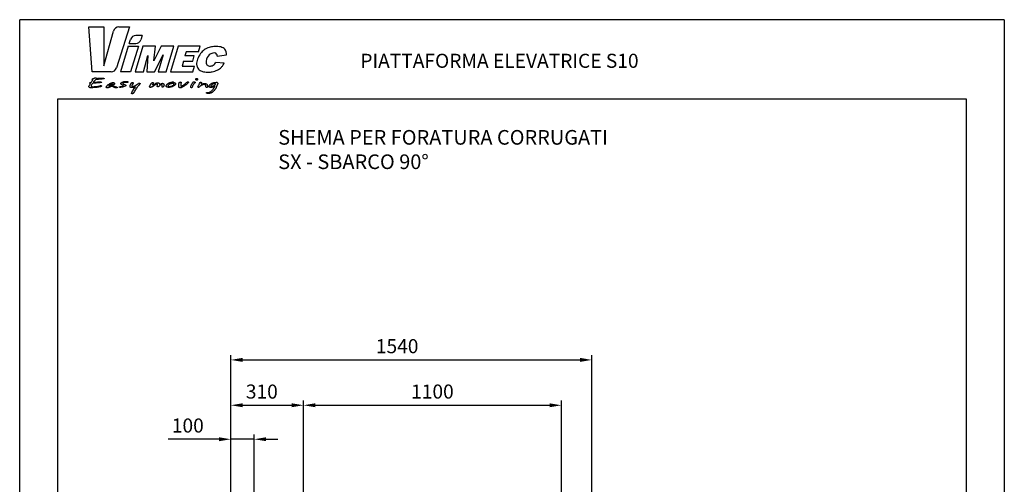
# Model space of a CAD drawing. Extents: x 31753 to 54885, y 1702 to 26362.
# Drawn here: x 31753 to 35953, y 11901 to 13882 of the extents above; entities that cross this region are included whole.
import ezdxf

# ---------------------------------------------------------------- set-up
doc = ezdxf.new("R2010")
doc.units = 0
doc.header["$LTSCALE"] = 50
doc.layers.get('0').update_dxf_attribs({"linetype": 'CONTINUOUS'})
doc.layers.get('DEFPOINTS').update_dxf_attribs({"linetype": 'CONTINUOUS'})
for name, color, linetype in [('2', 5, 'CONTINUOUS'), ('COLORE_NERO', 7, 'CONTINUOUS'), ('CORNICE_VIMEC', 7, 'CONTINUOUS'), ('FORMAT', 7, 'CONTINUOUS'), ('ITALIANO', 3, 'CONTINUOUS')]:
    doc.layers.add(name, color=color, linetype=linetype)
doc.styles.add('STILE3', font='ARIAL.TTF', dxfattribs={"width": 1.2})
doc.styles.add('STYLE1', font='ARIAL.TTF')
doc.dimstyles.new('GEN-ISO', dxfattribs={"dimscale": 20, "dimtxt": 3, "dimasz": 2.5, "dimexe": 1, "dimexo": 1, "dimgap": 1, "dimtad": 1, "dimdsep": 46, "dimtxsty": 'STYLE1', "dimcen": 0, "dimclrd": 256, "dimclre": 256, "dimclrt": 256, "dimadec": 0, "dimazin": 0, "dimtp": 0.1, "dimtm": 0.1, "dimtfac": 0.71, "dimtmove": 0, "dimatfit": 3, "dimfxl": 0, "dimtzin": 0, "dimarcsym": 0})

# ---------------------------------------------------------------- blocks, each defined once
blk = doc.blocks.new('*D28')
at = {"lineweight": -2}
for p, q in [((32653.5, 11728.3), (32653.5, 12451.7)), ((34193.5, 11627.6), (34193.5, 12451.7)), ((32703.5, 12431.7), (34143.5, 12431.7))]:
    blk.add_line(p, q, dxfattribs=at)
for points in [[(32703.5, 12440.1), (32703.5, 12423.4), (32653.5, 12431.7)], [(34143.5, 12440.1), (34143.5, 12423.4), (34193.5, 12431.7)]]:
    blk.add_solid(points)
at = {"layer": 'DEFPOINTS', "color": 0}
for p in [(34193.5, 12431.7), (32653.5, 11708.3), (34193.5, 11607.6)]:
    blk.add_point(p, dxfattribs=at)
at = {"insert": (33363, 12482.4), "char_height": 60, "attachment_point": 5, "style": 'STYLE1'}
blk.add_mtext('1540', dxfattribs=at)
blk = doc.blocks.new('*D45')
at = {"lineweight": -2}
for p, q in [((32653.5, 11728.3), (32653.5, 12258.3)), ((32703.5, 12238.3), (32913.5, 12238.3)), ((32963.5, 11679.4), (32963.5, 12258.3))]:
    blk.add_line(p, q, dxfattribs=at)
for points in [[(32703.5, 12246.7), (32703.5, 12230), (32653.5, 12238.3)], [(32913.5, 12246.7), (32913.5, 12230), (32963.5, 12238.3)]]:
    blk.add_solid(points)
at = {"layer": 'DEFPOINTS', "color": 0}
for p in [(32963.5, 12238.3), (32653.5, 11708.3), (32963.5, 11659.4)]:
    blk.add_point(p, dxfattribs=at)
at = {"insert": (32785.8, 12289), "char_height": 60, "attachment_point": 5, "style": 'STYLE1'}
blk.add_mtext('310', dxfattribs=at)
blk = doc.blocks.new('*D57')
at = {"lineweight": -2}
for p, q in [((32963.5, 11679.4), (32963.5, 12258.3)), ((33013.5, 12238.3), (34013.5, 12238.3)), ((34063.5, 11578.6), (34063.5, 12258.3))]:
    blk.add_line(p, q, dxfattribs=at)
for points in [[(33013.5, 12246.7), (33013.5, 12230), (32963.5, 12238.3)], [(34013.5, 12246.7), (34013.5, 12230), (34063.5, 12238.3)]]:
    blk.add_solid(points)
at = {"layer": 'DEFPOINTS', "color": 0}
for p in [(34063.5, 12238.3), (32963.5, 11659.4), (34063.5, 11558.6)]:
    blk.add_point(p, dxfattribs=at)
at = {"insert": (33513.5, 12289), "char_height": 60, "attachment_point": 5, "style": 'STYLE1'}
blk.add_mtext('1100', dxfattribs=at)
blk = doc.blocks.new('*D58')
at = {"lineweight": -2}
for p, q in [((32653.5, 11491.7), (32653.5, 12113.5)), ((32753.5, 11592.4), (32753.5, 12113.5)), ((32603.5, 12093.5), (32386.8, 12093.5)), ((32753.5, 12093.5), (32653.5, 12093.5)), ((32803.5, 12093.5), (32853.5, 12093.5))]:
    blk.add_line(p, q, dxfattribs=at)
for points in [[(32603.5, 12101.9), (32603.5, 12085.2), (32653.5, 12093.5)], [(32803.5, 12101.9), (32803.5, 12085.2), (32753.5, 12093.5)]]:
    blk.add_solid(points)
at = {"layer": 'DEFPOINTS', "color": 0}
for p in [(32753.5, 12093.5), (32753.5, 11572.4), (32653.5, 11471.7)]:
    blk.add_point(p, dxfattribs=at)
at = {"insert": (32470.1, 12144.2), "char_height": 60, "attachment_point": 5, "style": 'STYLE1'}
blk.add_mtext('100', dxfattribs=at)

msp = doc.modelspace()

# ---------------------------------------------------------------- linework, layer by layer
at = {"color": 7, "linetype": 'Continuous', "flags": 128}
for points in [[(32075.9, 13626.053), (32071.622, 13621.024), (32071.622, 13621.024), (32067.039, 13615.327), (32067.039, 13615.327), (32071.392, 13615.728), (32071.392, 13615.728), (32076.049, 13616.136), (32076.049, 13616.136), (32085.059, 13616.701), (32085.059, 13616.701), (32094.671, 13616.508), (32094.671, 13616.508), (32095.599, 13616.5), (32096.342, 13616.486), (32096.914, 13616.448), (32097.3, 13616.404), (32097.3, 13616.404), (32097.776, 13616.382), (32098.377, 13616.315), (32099.09, 13616.196), (32099.93, 13616.04), (32099.93, 13616.04), (32100.836, 13615.847), (32101.675, 13615.535), (32102.455, 13615.097), (32103.161, 13614.547), (32103.161, 13614.547), (32103.31, 13614.443), (32103.369, 13614.309), (32103.347, 13614.153), (32103.235, 13613.96), (32103.235, 13613.96), (32102.953, 13613.722), (32102.559, 13613.552), (32102.559, 13613.552), (32100.428, 13613.544), (32098.467, 13613.507), (32096.669, 13613.455), (32095.05, 13613.373), (32095.05, 13613.373), (32094.834, 13613.366), (32094.545, 13613.358), (32094.173, 13613.336), (32093.727, 13613.299), (32093.215, 13613.262), (32092.613, 13613.21), (32091.945, 13613.15), (32091.202, 13613.084), (32090.377, 13613.009), (32089.479, 13612.92), (32088.506, 13612.831), (32087.458, 13612.727), (32086.329, 13612.616), (32085.133, 13612.489), (32083.856, 13612.363), (32082.504, 13612.222), (32082.504, 13612.222), (32077.304, 13611.747), (32072.29, 13611.212), (32067.47, 13610.617), (32062.827, 13609.964), (32062.827, 13609.964), (32061.445, 13607.943), (32060.235, 13606.027), (32059.195, 13604.215), (32058.318, 13602.506), (32058.318, 13602.506), (32057.925, 13601.555), (32057.642, 13600.701), (32057.479, 13599.929), (32057.419, 13599.253), (32057.419, 13599.253), (32057.449, 13598.859), (32057.531, 13598.48), (32057.672, 13598.101), (32057.873, 13597.73), (32057.873, 13597.73), (32058.363, 13597.396), (32058.942, 13597.113), (32059.603, 13596.898), (32060.346, 13596.735), (32060.346, 13596.735), (32063.347, 13596.259), (32063.347, 13596.259), (32070.701, 13596.735), (32070.701, 13596.735), (32071.978, 13596.735), (32071.978, 13596.735), (32072.454, 13596.735), (32072.959, 13596.735), (32072.959, 13596.735), (32073.598, 13596.735), (32074.006, 13596.735), (32074.006, 13596.735), (32078.359, 13597.492), (32078.359, 13597.492), (32086.574, 13598.599), (32086.574, 13598.599), (32094.827, 13600.077), (32094.827, 13600.077), (32095.629, 13600.374), (32096.61, 13600.642), (32097.768, 13600.887), (32099.105, 13601.102), (32099.105, 13601.102), (32099.618, 13601.139), (32100.056, 13601.11), (32100.435, 13601.021), (32100.74, 13600.879), (32100.977, 13600.664), (32101.148, 13600.397), (32101.245, 13600.07), (32101.282, 13599.676), (32101.282, 13599.676), (32101.207, 13599.186), (32101.207, 13599.186), (32100.97, 13598.584), (32100.717, 13598.094), (32100.442, 13597.723), (32100.145, 13597.47), (32100.145, 13597.47), (32098.021, 13596.289), (32098.021, 13596.289), (32090.467, 13594.469), (32090.467, 13594.469), (32082.845, 13593.102), (32082.845, 13593.102), (32074.021, 13592.122), (32074.021, 13592.122), (32065.234, 13591.03), (32065.234, 13591.03), (32064.105, 13591.03), (32064.105, 13591.03), (32063.132, 13591.03), (32063.132, 13591.03), (32057.197, 13591.03), (32057.197, 13591.03), (32056.142, 13591.112), (32055.228, 13591.208), (32054.448, 13591.312), (32053.817, 13591.431), (32053.29, 13591.55), (32052.836, 13591.661), (32052.465, 13591.765), (32052.16, 13591.854), (32051.848, 13591.973), (32051.433, 13592.137), (32050.913, 13592.36), (32050.289, 13592.634), (32050.289, 13592.634), (32048.714, 13594.246), (32048.714, 13594.246), (32047.956, 13596.155), (32047.956, 13596.155), (32048.186, 13598.51), (32048.186, 13598.51), (32049.085, 13600.865), (32049.085, 13600.865), (32051.715, 13604.891), (32051.715, 13604.891), (32054.419, 13609.228), (32054.419, 13609.228), (32053.951, 13609.488), (32053.446, 13609.793), (32052.896, 13610.142), (32052.316, 13610.536), (32052.316, 13610.536), (32051.938, 13611.056), (32051.715, 13611.687), (32051.715, 13611.687), (32051.856, 13612.319), (32051.856, 13612.319), (32052.101, 13612.66), (32052.413, 13612.972), (32052.784, 13613.232), (32053.215, 13613.462), (32053.72, 13613.67), (32054.307, 13613.871), (32054.976, 13614.064), (32055.718, 13614.25), (32055.718, 13614.25), (32056.201, 13614.279), (32056.632, 13614.361), (32057.026, 13614.495), (32057.367, 13614.681), (32057.367, 13614.681), (32061.067, 13620.036), (32061.067, 13620.036), (32062.099, 13621.581), (32063.117, 13623.007), (32064.112, 13624.33), (32065.085, 13625.54), (32065.085, 13625.54), (32064.862, 13625.644), (32064.862, 13625.644), (32062.827, 13626.9), (32062.827, 13626.9), (32062.53, 13627.189), (32062.322, 13627.479), (32062.196, 13627.761), (32062.151, 13628.051), (32062.151, 13628.051), (32062.3, 13628.682), (32062.3, 13628.682), (32062.567, 13629.054), (32062.924, 13629.388), (32063.354, 13629.685), (32063.874, 13629.938), (32065.078, 13630.331), (32066.43, 13630.569), (32066.43, 13630.569), (32069.512, 13630.933), (32069.512, 13630.933), (32070.485, 13632.092), (32070.485, 13632.092), (32071.689, 13633.295), (32071.689, 13633.295), (32072.439, 13633.741), (32073.345, 13634.135), (32073.345, 13634.135), (32074.623, 13634.29), (32074.623, 13634.29), (32075.447, 13634.29), (32075.447, 13634.29), (32077.846, 13633.622), (32077.846, 13633.622), (32078.203, 13633.511), (32078.522, 13633.355), (32078.805, 13633.154), (32079.05, 13632.909), (32079.258, 13632.619), (32079.429, 13632.292), (32079.555, 13631.914), (32079.651, 13631.498), (32079.651, 13631.498), (32083.031, 13631.706), (32083.031, 13631.706), (32086.559, 13631.906), (32086.559, 13631.906), (32095.503, 13632.27), (32095.503, 13632.27), (32105.115, 13632.575), (32105.115, 13632.575), (32106.043, 13632.567), (32106.786, 13632.552), (32107.358, 13632.523), (32107.744, 13632.478), (32107.744, 13632.478), (32108.219, 13632.456), (32108.836, 13632.396), (32109.571, 13632.292), (32110.448, 13632.144), (32111.354, 13631.906), (32112.193, 13631.535), (32112.973, 13631.022), (32113.679, 13630.369), (32113.679, 13630.369), (32113.79, 13630.049), (32113.679, 13629.7), (32113.679, 13629.7), (32113.397, 13629.433), (32113.003, 13629.239), (32113.003, 13629.239), (32109.987, 13629.21), (32106.942, 13629.128), (32103.867, 13628.979), (32100.762, 13628.779), (32100.762, 13628.779), (32099.105, 13628.675), (32097.501, 13628.556), (32095.963, 13628.437), (32094.485, 13628.311), (32092.992, 13628.17), (32091.403, 13628.006), (32089.709, 13627.813), (32087.919, 13627.598), (32087.919, 13627.598), (32075.9, 13626.053)], [(32156.197, 13606.302), (32155.833, 13606.02), (32155.424, 13605.797), (32154.971, 13605.618), (32154.466, 13605.492), (32154.466, 13605.492), (32152.438, 13605.292), (32152.438, 13605.292), (32151.851, 13605.336), (32151.294, 13605.462), (32150.76, 13605.67), (32150.262, 13605.96), (32150.262, 13605.96), (32149.883, 13606.25), (32149.437, 13606.502), (32148.91, 13606.71), (32148.308, 13606.874), (32148.308, 13606.874), (32146.652, 13606.956), (32146.652, 13606.956), (32145.508, 13606.889), (32144.401, 13606.703), (32143.332, 13606.384), (32142.299, 13605.938), (32142.299, 13605.938), (32139.67, 13604.512), (32139.67, 13604.512), (32137.189, 13603.145), (32137.189, 13603.145), (32133.957, 13600.805), (32133.957, 13600.805), (32133.334, 13600.293), (32132.888, 13599.825), (32132.62, 13599.401), (32132.531, 13599.022), (32132.531, 13599.022), (32132.561, 13598.829), (32132.65, 13598.644), (32132.806, 13598.473), (32133.014, 13598.317), (32133.282, 13598.19), (32133.594, 13598.124), (32133.943, 13598.116), (32134.336, 13598.161), (32134.336, 13598.161), (32135.688, 13598.666), (32135.688, 13598.666), (32137.01, 13599.022), (32138.34, 13599.483), (32139.677, 13600.055), (32141.021, 13600.731), (32141.021, 13600.731), (32143.421, 13601.845), (32143.421, 13601.845), (32146.429, 13602.803), (32146.429, 13602.803), (32147.93, 13603.004), (32147.93, 13603.004), (32148.65, 13602.944), (32149.378, 13602.774), (32150.113, 13602.491), (32150.856, 13602.09), (32150.856, 13602.09), (32154.384, 13599.728), (32154.384, 13599.728), (32155.558, 13598.866), (32156.828, 13598.116), (32157.519, 13597.767), (32158.284, 13597.418), (32159.116, 13597.069), (32160.022, 13596.72), (32160.022, 13596.72), (32163.097, 13595.806), (32163.097, 13595.806), (32166.559, 13595.004), (32166.559, 13595.004), (32166.99, 13594.855), (32167.383, 13594.558), (32167.74, 13594.127), (32168.059, 13593.555), (32168.059, 13593.555), (32168.208, 13592.426), (32168.208, 13592.426), (32168.201, 13592.107), (32168.171, 13591.847), (32168.126, 13591.654), (32168.059, 13591.513), (32168.059, 13591.513), (32167.569, 13591.178), (32167.005, 13591.03), (32167.005, 13591.03), (32165.883, 13591.03), (32165.883, 13591.03), (32165.125, 13591.03), (32165.125, 13591.03), (32163.818, 13591.082), (32162.592, 13591.223), (32161.448, 13591.468), (32160.394, 13591.81), (32160.394, 13591.81), (32158.99, 13592.337), (32157.564, 13592.917), (32156.1, 13593.541), (32154.615, 13594.217), (32154.615, 13594.217), (32153.946, 13594.506), (32153.151, 13594.93), (32152.215, 13595.479), (32151.153, 13596.17), (32150.076, 13596.831), (32149.088, 13597.307), (32148.197, 13597.589), (32147.402, 13597.685), (32147.402, 13597.685), (32146.503, 13597.685), (32146.503, 13597.685), (32145.523, 13597.641), (32144.535, 13597.522), (32143.54, 13597.314), (32142.544, 13597.024), (32141.534, 13596.653), (32140.516, 13596.2), (32139.499, 13595.658), (32138.466, 13595.041), (32137.426, 13594.417), (32136.379, 13593.853), (32135.324, 13593.355), (32134.262, 13592.917), (32133.185, 13592.545), (32132.1, 13592.241), (32131.009, 13592.003), (32129.902, 13591.825), (32129.902, 13591.825), (32128.364, 13591.587), (32126.901, 13591.505), (32126.901, 13591.505), (32126.002, 13591.542), (32125.096, 13591.661), (32124.197, 13591.862), (32123.291, 13592.137), (32123.291, 13592.137), (32122.867, 13592.397), (32122.563, 13592.701), (32122.377, 13593.05), (32122.318, 13593.444), (32122.318, 13593.444), (32122.318, 13595.063), (32122.318, 13595.063), (32122.942, 13596.415), (32123.699, 13597.737), (32124.576, 13599.045), (32125.586, 13600.322), (32126.715, 13601.585), (32127.978, 13602.818), (32129.367, 13604.029), (32130.882, 13605.217), (32130.882, 13605.217), (32132.375, 13606.257), (32133.928, 13607.267), (32135.532, 13608.248), (32137.196, 13609.191), (32138.912, 13610.105), (32140.687, 13610.981), (32142.515, 13611.828), (32144.401, 13612.645), (32144.401, 13612.645), (32144.854, 13612.801), (32145.397, 13612.957), (32146.021, 13613.113), (32146.734, 13613.262), (32147.528, 13613.41), (32148.405, 13613.559), (32149.363, 13613.708), (32150.41, 13613.849), (32150.41, 13613.849), (32151.688, 13613.849), (32151.688, 13613.849), (32152.401, 13613.826), (32153.062, 13613.767), (32153.679, 13613.663), (32154.258, 13613.514), (32154.778, 13613.329), (32155.261, 13613.098), (32155.699, 13612.824), (32156.085, 13612.512), (32156.724, 13611.821), (32157.185, 13611.078), (32157.46, 13610.276), (32157.549, 13609.422), (32157.549, 13609.422), (32157.467, 13608.619), (32157.215, 13607.839), (32156.791, 13607.059), (32156.197, 13606.302)], [(32214.9, 13615.134), (32214.313, 13614.844), (32213.682, 13614.591), (32212.999, 13614.369), (32212.271, 13614.183), (32210.748, 13613.93), (32209.188, 13613.849), (32209.188, 13613.849), (32207.836, 13613.849), (32207.836, 13613.849), (32206.863, 13613.849), (32206.863, 13613.849), (32205.511, 13613.849), (32205.511, 13613.849), (32202.978, 13613.648), (32202.978, 13613.648), (32197.526, 13612.838), (32197.526, 13612.838), (32196.91, 13612.72), (32196.33, 13612.549), (32195.781, 13612.341), (32195.261, 13612.088), (32194.778, 13611.784), (32194.332, 13611.442), (32193.916, 13611.056), (32193.537, 13610.625), (32193.537, 13610.625), (32193.329, 13610.172), (32193.151, 13609.518), (32193.151, 13609.518), (32193.188, 13609.176), (32193.307, 13608.85), (32193.5, 13608.545), (32193.768, 13608.263), (32193.768, 13608.263), (32194.325, 13607.839), (32194.986, 13607.431), (32195.751, 13607.03), (32196.627, 13606.651), (32196.627, 13606.651), (32199.873, 13605.492), (32199.873, 13605.492), (32203.194, 13604.385), (32203.194, 13604.385), (32203.944, 13604.044), (32204.583, 13603.628), (32205.103, 13603.138), (32205.511, 13602.573), (32205.511, 13602.573), (32205.511, 13601.466), (32205.511, 13601.466), (32205.482, 13601.08), (32205.378, 13600.709), (32205.214, 13600.352), (32204.991, 13600.018), (32204.694, 13599.683), (32204.338, 13599.372), (32203.914, 13599.074), (32203.424, 13598.792), (32203.424, 13598.792), (32198.343, 13596.378), (32198.343, 13596.378), (32196.234, 13595.732), (32194.087, 13595.16), (32191.903, 13594.647), (32189.682, 13594.209), (32187.454, 13593.86), (32185.24, 13593.607), (32183.049, 13593.459), (32180.873, 13593.407), (32180.873, 13593.407), (32179.677, 13593.555), (32179.677, 13593.555), (32178.481, 13593.815), (32178.481, 13593.815), (32177.968, 13593.934), (32177.545, 13594.157), (32177.218, 13594.469), (32176.988, 13594.878), (32176.988, 13594.878), (32177.099, 13595.182), (32177.441, 13595.472), (32178.005, 13595.762), (32178.8, 13596.044), (32178.8, 13596.044), (32181.073, 13596.229), (32183.309, 13596.482), (32185.5, 13596.801), (32187.647, 13597.188), (32188.694, 13597.418), (32189.705, 13597.7), (32190.678, 13598.02), (32191.621, 13598.391), (32192.52, 13598.8), (32193.381, 13599.26), (32194.213, 13599.758), (32195.001, 13600.307), (32195.001, 13600.307), (32195.357, 13600.701), (32195.528, 13601.169), (32195.528, 13601.169), (32195.498, 13601.362), (32195.402, 13601.563), (32195.246, 13601.771), (32195.023, 13601.994), (32194.741, 13602.216), (32194.392, 13602.454), (32193.983, 13602.692), (32193.508, 13602.944), (32193.508, 13602.944), (32189.237, 13604.668), (32189.237, 13604.668), (32188.531, 13604.846), (32187.885, 13605.076), (32187.29, 13605.351), (32186.748, 13605.685), (32186.258, 13606.064), (32185.827, 13606.495), (32185.448, 13606.978), (32185.121, 13607.513), (32185.121, 13607.513), (32184.891, 13608.025), (32184.728, 13608.515), (32184.624, 13608.961), (32184.594, 13609.384), (32184.594, 13609.384), (32184.639, 13609.964), (32184.78, 13610.521), (32185.01, 13611.056), (32185.337, 13611.568), (32185.337, 13611.568), (32185.76, 13612.177), (32186.243, 13612.749), (32186.785, 13613.292), (32187.387, 13613.812), (32188.048, 13614.287), (32188.776, 13614.74), (32189.556, 13615.163), (32190.403, 13615.55), (32192.178, 13616.255), (32194.013, 13616.864), (32195.899, 13617.384), (32197.846, 13617.808), (32197.846, 13617.808), (32202.83, 13618.521), (32202.83, 13618.521), (32208.668, 13619.078), (32208.668, 13619.078), (32209.478, 13619.048), (32210.317, 13618.959), (32211.201, 13618.811), (32212.122, 13618.603), (32213.021, 13618.305), (32213.853, 13617.889), (32214.596, 13617.34), (32215.272, 13616.671), (32215.272, 13616.671), (32214.9, 13615.134)], [(32231.658, 13602.083), (32231.45, 13601.533), (32231.301, 13600.969), (32231.212, 13600.389), (32231.182, 13599.802), (32231.182, 13599.802), (32231.257, 13599.29), (32231.465, 13598.792), (32231.821, 13598.302), (32232.319, 13597.834), (32232.319, 13597.834), (32232.898, 13597.559), (32233.493, 13597.366), (32234.109, 13597.247), (32234.74, 13597.21), (32234.74, 13597.21), (32235.283, 13597.225), (32235.765, 13597.277), (32236.189, 13597.351), (32236.56, 13597.463), (32236.56, 13597.463), (32238.677, 13598.079), (32238.677, 13598.079), (32240.72, 13598.748), (32240.72, 13598.748), (32241.99, 13599.134), (32243.26, 13599.602), (32244.531, 13600.144), (32245.801, 13600.768), (32247.071, 13601.466), (32248.334, 13602.246), (32249.604, 13603.1), (32250.874, 13604.036), (32250.874, 13604.036), (32253.229, 13605.834), (32255.509, 13607.527), (32257.73, 13609.124), (32259.884, 13610.61), (32259.884, 13610.61), (32260.486, 13610.944), (32261.154, 13611.182), (32261.882, 13611.331), (32262.685, 13611.375), (32262.685, 13611.375), (32263.628, 13611.323), (32264.504, 13611.175), (32264.504, 13611.175), (32265.121, 13610.877), (32265.619, 13610.447), (32265.99, 13609.875), (32266.243, 13609.169), (32266.243, 13609.169), (32266.168, 13608.426), (32265.945, 13607.735), (32265.567, 13607.089), (32265.039, 13606.502), (32265.039, 13606.502), (32262.789, 13604.192), (32262.789, 13604.192), (32260.59, 13601.748), (32258.51, 13599.342), (32256.534, 13596.972), (32254.677, 13594.647), (32254.677, 13594.647), (32253.927, 13593.704), (32253.147, 13592.679), (32252.33, 13591.587), (32251.483, 13590.421), (32250.599, 13589.173), (32249.686, 13587.858), (32248.742, 13586.469), (32247.762, 13585.006), (32247.762, 13585.006), (32245.511, 13581.418), (32245.511, 13581.418), (32243.26, 13577.526), (32243.26, 13577.526), (32241.002, 13573.73), (32241.002, 13573.73), (32238.677, 13569.63), (32238.677, 13569.63), (32238.232, 13569.043), (32237.719, 13568.479), (32237.14, 13567.914), (32236.493, 13567.372), (32235.758, 13566.874), (32234.896, 13566.451), (32233.916, 13566.102), (32232.817, 13565.834), (32232.817, 13565.834), (32232.356, 13565.879), (32231.873, 13566.012), (32231.376, 13566.243), (32230.863, 13566.555), (32230.863, 13566.555), (32230.603, 13566.83), (32230.41, 13567.141), (32230.298, 13567.498), (32230.261, 13567.884), (32230.261, 13567.884), (32230.336, 13568.553), (32230.336, 13568.553), (32230.789, 13570.194), (32231.346, 13571.851), (32232.022, 13573.507), (32232.817, 13575.171), (32233.715, 13576.842), (32234.726, 13578.521), (32235.855, 13580.2), (32237.095, 13581.893), (32237.095, 13581.893), (32241.752, 13588.356), (32241.752, 13588.356), (32243.037, 13590.116), (32244.174, 13591.743), (32245.177, 13593.243), (32246.031, 13594.618), (32246.031, 13594.618), (32246.41, 13595.799), (32246.41, 13595.799), (32246.336, 13596.259), (32246.336, 13596.259), (32246.068, 13596.252), (32245.882, 13596.215), (32245.882, 13596.215), (32243.498, 13595.152), (32241.076, 13594.254), (32238.633, 13593.511), (32236.159, 13592.931), (32236.159, 13592.931), (32234.919, 13592.723), (32233.671, 13592.575), (32232.43, 13592.486), (32231.19, 13592.456), (32231.19, 13592.456), (32229.831, 13592.523), (32228.553, 13592.709), (32227.342, 13593.028), (32226.213, 13593.474), (32226.213, 13593.474), (32225.597, 13593.793), (32225.062, 13594.15), (32224.609, 13594.558), (32224.237, 13595.019), (32223.948, 13595.516), (32223.74, 13596.059), (32223.621, 13596.653), (32223.576, 13597.292), (32223.576, 13597.292), (32223.576, 13597.901), (32223.576, 13598.488), (32223.576, 13599.119), (32223.576, 13599.839), (32223.576, 13599.839), (32223.636, 13600.434), (32223.806, 13601.191), (32224.081, 13602.112), (32224.453, 13603.204), (32224.943, 13604.445), (32225.559, 13605.804), (32226.325, 13607.267), (32227.238, 13608.805), (32227.238, 13608.805), (32227.974, 13609.971), (32228.709, 13611.033), (32229.459, 13611.984), (32230.217, 13612.831), (32230.217, 13612.831), (32230.878, 13613.277), (32231.71, 13613.596), (32232.713, 13613.782), (32233.886, 13613.849), (32233.886, 13613.849), (32234.473, 13613.834), (32235.015, 13613.774), (32235.513, 13613.685), (32235.966, 13613.552), (32236.375, 13613.388), (32236.731, 13613.18), (32237.051, 13612.942), (32237.318, 13612.66), (32237.318, 13612.66), (32237.474, 13611.984), (32237.474, 13611.984), (32237.437, 13611.598), (32237.333, 13611.16), (32237.155, 13610.684), (32236.902, 13610.157), (32236.583, 13609.578), (32236.189, 13608.961), (32235.728, 13608.293), (32235.194, 13607.579), (32235.194, 13607.579), (32234.466, 13606.651), (32233.819, 13605.797), (32233.255, 13605.009), (32232.779, 13604.289), (32232.371, 13603.635), (32232.051, 13603.048), (32231.814, 13602.528), (32231.658, 13602.083)], [(32322.822, 13610.224), (32321.923, 13609.043), (32321.923, 13609.043), (32320.719, 13607.453), (32320.719, 13607.453), (32320.192, 13606.762), (32319.821, 13606.146), (32319.59, 13605.581), (32319.516, 13605.091), (32319.516, 13605.091), (32319.538, 13604.787), (32319.59, 13604.579), (32319.59, 13604.579), (32320.073, 13604.385), (32320.549, 13604.259), (32321.016, 13604.207), (32321.47, 13604.222), (32321.47, 13604.222), (32322.636, 13604.579), (32323.795, 13605.047), (32324.961, 13605.604), (32326.127, 13606.272), (32326.127, 13606.272), (32330.405, 13608.894), (32330.405, 13608.894), (32331.557, 13609.6), (32332.753, 13610.239), (32333.986, 13610.825), (32335.271, 13611.36), (32336.6, 13611.828), (32337.975, 13612.244), (32339.386, 13612.601), (32340.849, 13612.898), (32340.849, 13612.898), (32341.807, 13612.883), (32342.654, 13612.838), (32343.382, 13612.757), (32343.999, 13612.653), (32343.999, 13612.653), (32344.764, 13612.534), (32345.388, 13612.378), (32346.019, 13612.148), (32346.777, 13611.806), (32346.777, 13611.806), (32347.185, 13611.583), (32347.534, 13611.345), (32347.832, 13611.078), (32348.077, 13610.796), (32348.262, 13610.484), (32348.396, 13610.157), (32348.478, 13609.8), (32348.507, 13609.429), (32348.507, 13609.429), (32348.515, 13609.013), (32348.545, 13608.642), (32348.589, 13608.33), (32348.656, 13608.062), (32348.871, 13607.617), (32349.221, 13607.223), (32349.718, 13606.918), (32350.387, 13606.755), (32350.387, 13606.755), (32351.122, 13606.859), (32351.813, 13607.163), (32351.813, 13607.163), (32354.368, 13608.553), (32354.368, 13608.553), (32355.066, 13608.857), (32355.794, 13609.162), (32355.794, 13609.162), (32357.332, 13609.741), (32358.951, 13610.343), (32358.951, 13610.343), (32360.251, 13610.58), (32361.581, 13610.655), (32361.581, 13610.655), (32362.48, 13610.655), (32362.48, 13610.655), (32364.054, 13610.447), (32364.054, 13610.447), (32364.552, 13610.306), (32365.027, 13610.098), (32365.48, 13609.838), (32365.911, 13609.511), (32366.327, 13609.132), (32366.713, 13608.686), (32367.085, 13608.189), (32367.434, 13607.624), (32367.434, 13607.624), (32367.932, 13606.495), (32368.281, 13605.5), (32368.496, 13604.638), (32368.563, 13603.91), (32368.563, 13603.91), (32368.556, 13603.271), (32368.526, 13602.692), (32368.481, 13602.157), (32368.414, 13601.674), (32368.318, 13601.199), (32368.169, 13600.701), (32367.976, 13600.159), (32367.739, 13599.594), (32367.739, 13599.594), (32367.3, 13598.644), (32366.728, 13597.671), (32366.023, 13596.683), (32365.183, 13595.68), (32365.183, 13595.68), (32363.831, 13594.662), (32363.831, 13594.662), (32363.23, 13594.432), (32362.628, 13594.358), (32362.628, 13594.358), (32362.316, 13594.365), (32362.064, 13594.38), (32361.87, 13594.41), (32361.729, 13594.454), (32361.729, 13594.454), (32361.298, 13594.558), (32360.994, 13594.729), (32360.808, 13594.959), (32360.749, 13595.264), (32360.749, 13595.264), (32360.771, 13596.222), (32360.823, 13597.032), (32360.92, 13597.685), (32361.053, 13598.198), (32361.053, 13598.198), (32361.128, 13599.379), (32361.128, 13599.379), (32361.128, 13600.56), (32361.128, 13600.56), (32361.128, 13601.281), (32361.128, 13601.281), (32360.749, 13603.234), (32360.749, 13603.234), (32360.571, 13603.858), (32360.244, 13604.348), (32359.783, 13604.705), (32359.174, 13604.928), (32359.174, 13604.928), (32358.201, 13604.98), (32358.201, 13604.98), (32357.488, 13604.943), (32356.79, 13604.824), (32356.099, 13604.631), (32355.416, 13604.363), (32355.416, 13604.363), (32352.489, 13602.766), (32352.489, 13602.766), (32351.278, 13601.942), (32350.201, 13601.065), (32349.25, 13600.122), (32348.433, 13599.126), (32348.433, 13599.126), (32347.475, 13598.161), (32346.405, 13597.314), (32345.217, 13596.593), (32343.924, 13595.992), (32343.924, 13595.992), (32342.647, 13595.784), (32342.647, 13595.784), (32342.201, 13595.821), (32341.763, 13595.925), (32341.339, 13596.096), (32340.916, 13596.333), (32340.916, 13596.333), (32340.225, 13596.868), (32339.735, 13597.477), (32339.438, 13598.153), (32339.341, 13598.896), (32339.341, 13598.896), (32339.564, 13600.144), (32339.564, 13600.144), (32340.099, 13602.402), (32340.099, 13602.402), (32340.626, 13604.712), (32340.626, 13604.712), (32340.849, 13605.96), (32340.849, 13605.96), (32340.626, 13607.215), (32340.626, 13607.215), (32340.277, 13607.416), (32339.913, 13607.557), (32339.527, 13607.639), (32339.119, 13607.669), (32339.119, 13607.669), (32337.923, 13607.468), (32337.923, 13607.468), (32332.886, 13605.076), (32332.886, 13605.076), (32331.691, 13604.423), (32330.517, 13603.754), (32329.291, 13603.011), (32327.932, 13602.135), (32327.932, 13602.135), (32323.275, 13599.089), (32323.275, 13599.089), (32318.766, 13596.148), (32318.766, 13596.148), (32317.317, 13595.286), (32315.683, 13594.499), (32314.844, 13594.165), (32314.034, 13593.89), (32313.269, 13593.689), (32312.534, 13593.555), (32312.534, 13593.555), (32310.357, 13593.407), (32310.357, 13593.407), (32309.451, 13593.481), (32308.552, 13593.704), (32308.552, 13593.704), (32308.233, 13593.801), (32307.958, 13593.949), (32307.728, 13594.135), (32307.542, 13594.365), (32307.394, 13594.647), (32307.282, 13594.967), (32307.223, 13595.338), (32307.2, 13595.747), (32307.2, 13595.747), (32307.275, 13596.749), (32307.275, 13596.749), (32307.297, 13597.225), (32307.349, 13597.745), (32307.46, 13598.294), (32307.646, 13598.837), (32307.891, 13599.394), (32308.174, 13599.958), (32308.515, 13600.553), (32308.924, 13601.184), (32308.924, 13601.184), (32310.053, 13603.13), (32310.053, 13603.13), (32310.803, 13604.423), (32310.803, 13604.423), (32313.507, 13608.761), (32313.507, 13608.761), (32314.361, 13610.001), (32315.334, 13611.145), (32316.426, 13612.17), (32317.637, 13613.098), (32317.637, 13613.098), (32318.224, 13613.425), (32318.84, 13613.663), (32319.501, 13613.804), (32320.192, 13613.849), (32320.192, 13613.849), (32321.076, 13613.812), (32321.923, 13613.685), (32321.923, 13613.685), (32322.547, 13613.433), (32322.992, 13613.098), (32323.26, 13612.682), (32323.349, 13612.177), (32323.349, 13612.177), (32323.319, 13611.591), (32323.215, 13611.071), (32323.052, 13610.617), (32322.822, 13610.224)], [(32410.962, 13613.901), (32411.861, 13613.782), (32412.76, 13613.589), (32413.658, 13613.314), (32414.557, 13612.965), (32414.557, 13612.965), (32415.404, 13612.616), (32416.139, 13612.185), (32416.756, 13611.68), (32417.261, 13611.1), (32417.261, 13611.1), (32417.588, 13610.387), (32417.825, 13609.696), (32417.967, 13609.035), (32418.011, 13608.397), (32418.011, 13608.397), (32417.952, 13607.691), (32417.781, 13607), (32417.469, 13606.287), (32416.964, 13605.492), (32416.964, 13605.492), (32415.924, 13604.267), (32414.825, 13603.086), (32413.673, 13601.934), (32412.462, 13600.827), (32412.462, 13600.827), (32410.338, 13599.557), (32408.013, 13598.354), (32405.495, 13597.195), (32402.784, 13596.103), (32402.784, 13596.103), (32400.229, 13595.286), (32397.532, 13594.588), (32394.68, 13594.016), (32391.679, 13593.563), (32391.679, 13593.563), (32390.409, 13593.407), (32390.409, 13593.407), (32389.057, 13593.407), (32389.057, 13593.407), (32387.779, 13593.407), (32387.779, 13593.407), (32386.427, 13593.615), (32386.427, 13593.615), (32385.254, 13593.801), (32384.065, 13594.046), (32382.855, 13594.343), (32381.629, 13594.699), (32381.629, 13594.699), (32380.574, 13595.13), (32379.66, 13595.591), (32378.888, 13596.081), (32378.257, 13596.601), (32377.759, 13597.158), (32377.41, 13597.737), (32377.194, 13598.354), (32377.128, 13599), (32377.128, 13599), (32377.172, 13599.513), (32377.313, 13600.07), (32377.551, 13600.679), (32377.878, 13601.325), (32377.878, 13601.325), (32378.576, 13602.387), (32379.282, 13603.39), (32379.995, 13604.333), (32380.715, 13605.225), (32381.436, 13606.057), (32382.171, 13606.829), (32382.906, 13607.55), (32383.657, 13608.211), (32383.657, 13608.211), (32384.556, 13608.894), (32385.543, 13609.563), (32386.598, 13610.231), (32387.742, 13610.892), (32388.96, 13611.539), (32390.268, 13612.177), (32391.642, 13612.816), (32393.105, 13613.44), (32393.105, 13613.44), (32395.839, 13614.391), (32398.639, 13615.23), (32401.499, 13615.943), (32404.433, 13616.545), (32404.433, 13616.545), (32406.082, 13616.701), (32406.082, 13616.701), (32407.077, 13616.634), (32407.961, 13616.441), (32407.961, 13616.441), (32408.704, 13616.159), (32409.365, 13615.78), (32409.944, 13615.305), (32410.435, 13614.733), (32410.435, 13614.733), (32410.962, 13613.901)], [(32409.276, 13603.011), (32409.766, 13603.412), (32410.189, 13603.806), (32410.546, 13604.207), (32410.836, 13604.616), (32411.066, 13605.017), (32411.229, 13605.425), (32411.326, 13605.834), (32411.356, 13606.242), (32411.356, 13606.242), (32411.319, 13606.666), (32411.215, 13607.082), (32411.029, 13607.498), (32410.776, 13607.914), (32410.457, 13608.322), (32410.056, 13608.731), (32409.588, 13609.132), (32409.046, 13609.533), (32409.046, 13609.533), (32407.909, 13609.778), (32406.795, 13609.956), (32405.71, 13610.06), (32404.656, 13610.098), (32404.656, 13610.098), (32403.735, 13610.068), (32402.762, 13609.986), (32401.729, 13609.838), (32400.637, 13609.637), (32400.637, 13609.637), (32398.639, 13609.117), (32396.737, 13608.493), (32394.925, 13607.758), (32393.202, 13606.911), (32393.202, 13606.911), (32392.325, 13606.413), (32391.412, 13605.826), (32390.461, 13605.165), (32389.473, 13604.423), (32388.529, 13603.628), (32387.69, 13602.796), (32386.97, 13601.942), (32386.353, 13601.058), (32386.353, 13601.058), (32386.063, 13600.605), (32385.855, 13600.174), (32385.729, 13599.758), (32385.685, 13599.364), (32385.685, 13599.364), (32385.714, 13599.134), (32385.796, 13598.837), (32385.937, 13598.488), (32386.13, 13598.079), (32386.301, 13597.878), (32386.606, 13597.7), (32387.029, 13597.552), (32387.579, 13597.425), (32388.255, 13597.329), (32389.057, 13597.262), (32389.985, 13597.225), (32391.04, 13597.21), (32391.04, 13597.21), (32392.266, 13597.24), (32393.469, 13597.329), (32394.665, 13597.47), (32395.839, 13597.671), (32397.027, 13597.938), (32398.23, 13598.272), (32399.463, 13598.681), (32400.719, 13599.164), (32400.719, 13599.164), (32405.183, 13600.753), (32405.183, 13600.753), (32406.305, 13601.221), (32407.359, 13601.756), (32408.347, 13602.35), (32409.276, 13603.011)], [(32471.604, 13612.474), (32468.603, 13609.674), (32468.603, 13609.674), (32465.825, 13607.297), (32465.825, 13607.297), (32462.817, 13604.868), (32462.817, 13604.868), (32459.511, 13602.439), (32459.511, 13602.439), (32457.602, 13601.035), (32455.612, 13599.661), (32454.572, 13598.985), (32453.472, 13598.294), (32452.314, 13597.596), (32451.103, 13596.891), (32451.103, 13596.891), (32448.815, 13595.598), (32446.468, 13594.343), (32444.046, 13593.139), (32441.565, 13591.981), (32441.565, 13591.981), (32440.845, 13591.684), (32440.043, 13591.431), (32439.159, 13591.208), (32438.186, 13591.03), (32438.186, 13591.03), (32437.279, 13591.03), (32437.279, 13591.03), (32436.559, 13591.074), (32435.89, 13591.201), (32435.281, 13591.416), (32434.724, 13591.713), (32434.724, 13591.713), (32434.041, 13592.204), (32433.447, 13592.716), (32432.941, 13593.266), (32432.533, 13593.853), (32432.206, 13594.462), (32431.983, 13595.1), (32431.842, 13595.776), (32431.798, 13596.482), (32431.798, 13596.482), (32431.798, 13599.26), (32431.798, 13599.26), (32431.798, 13600.523), (32431.798, 13600.523), (32431.798, 13601.986), (32431.798, 13601.986), (32431.798, 13604.029), (32431.798, 13604.029), (32432.273, 13606.97), (32432.273, 13606.97), (32432.273, 13608.701), (32432.273, 13608.701), (32432.288, 13609.035), (32432.332, 13609.429), (32432.399, 13609.86), (32432.496, 13610.35), (32432.704, 13611.286), (32432.875, 13612.051), (32432.875, 13612.051), (32433.031, 13612.742), (32433.283, 13613.381), (32433.632, 13613.96), (32434.07, 13614.487), (32434.605, 13614.963), (32435.237, 13615.379), (32435.957, 13615.735), (32436.774, 13616.04), (32436.774, 13616.04), (32437.265, 13616.114), (32437.829, 13616.181), (32438.468, 13616.248), (32439.181, 13616.3), (32439.181, 13616.3), (32440.83, 13616.151), (32440.83, 13616.151), (32441.246, 13616.01), (32441.55, 13615.691), (32441.729, 13615.201), (32441.788, 13614.525), (32441.788, 13614.525), (32441.149, 13610.773), (32441.149, 13610.773), (32440.83, 13609.258), (32440.83, 13609.258), (32440.8, 13608.931), (32440.711, 13608.508), (32440.563, 13607.995), (32440.355, 13607.379), (32440.355, 13607.379), (32439.879, 13604.749), (32439.879, 13604.749), (32439.879, 13601.659), (32439.879, 13601.659), (32439.879, 13599.728), (32439.879, 13599.728), (32440.102, 13598.614), (32440.102, 13598.614), (32440.258, 13598.354), (32440.481, 13598.198), (32440.785, 13598.131), (32441.157, 13598.161), (32441.157, 13598.161), (32441.803, 13598.287), (32442.524, 13598.51), (32443.333, 13598.829), (32444.225, 13599.245), (32445.19, 13599.758), (32446.245, 13600.374), (32447.381, 13601.08), (32448.6, 13601.89), (32448.6, 13601.89), (32452.886, 13604.853), (32452.886, 13604.853), (32455.745, 13606.896), (32455.745, 13606.896), (32460.106, 13610.313), (32460.106, 13610.313), (32462.059, 13611.955), (32462.059, 13611.955), (32464.236, 13613.841), (32464.236, 13613.841), (32466.716, 13615.728), (32466.716, 13615.728), (32467.474, 13616.151), (32468.299, 13616.456), (32469.205, 13616.642), (32470.178, 13616.701), (32470.178, 13616.701), (32471.04, 13616.582), (32471.812, 13616.389), (32472.503, 13616.107), (32473.112, 13615.75), (32473.112, 13615.75), (32473.335, 13614.903), (32473.335, 13614.903), (32473.238, 13614.428), (32472.956, 13613.953), (32472.956, 13613.953), (32471.604, 13612.474)], [(32500.974, 13612.98), (32498.865, 13611.13), (32498.865, 13611.13), (32496.688, 13609.028), (32496.688, 13609.028), (32495.856, 13608.151), (32495.01, 13607.171), (32494.148, 13606.079), (32493.272, 13604.891), (32492.425, 13603.613), (32491.667, 13602.254), (32490.984, 13600.827), (32490.382, 13599.32), (32490.382, 13599.32), (32489.402, 13596.497), (32489.402, 13596.497), (32488.428, 13593.726), (32488.428, 13593.726), (32488.124, 13593.154), (32487.678, 13592.671), (32487.069, 13592.285), (32486.319, 13591.981), (32486.319, 13591.981), (32485.851, 13591.944), (32485.346, 13591.981), (32484.796, 13592.092), (32484.217, 13592.285), (32484.217, 13592.285), (32483.563, 13592.768), (32483.095, 13593.355), (32482.813, 13594.031), (32482.716, 13594.803), (32482.716, 13594.803), (32482.865, 13597.678), (32482.865, 13597.678), (32483.578, 13599.862), (32484.358, 13601.979), (32485.212, 13604.044), (32486.133, 13606.049), (32487.136, 13607.988), (32488.228, 13609.845), (32489.409, 13611.628), (32490.679, 13613.336), (32490.679, 13613.336), (32491.199, 13614.012), (32491.845, 13614.799), (32492.566, 13615.602), (32493.309, 13616.315), (32493.309, 13616.315), (32493.94, 13616.82), (32494.623, 13617.214), (32495.366, 13617.488), (32496.161, 13617.652), (32496.161, 13617.652), (32497.231, 13617.585), (32498.196, 13617.384), (32499.036, 13617.043), (32499.771, 13616.575), (32499.771, 13616.575), (32500.142, 13616.203), (32500.506, 13615.765), (32500.856, 13615.253), (32501.197, 13614.673), (32501.197, 13614.673), (32501.271, 13613.849), (32501.271, 13613.849), (32501.257, 13613.566), (32501.197, 13613.321), (32501.108, 13613.128), (32500.974, 13612.98)], [(32511.188, 13625.362), (32510.75, 13625.013), (32510.118, 13624.723), (32509.286, 13624.486), (32508.254, 13624.307), (32508.254, 13624.307), (32507.392, 13624.359), (32506.605, 13624.523), (32505.892, 13624.79), (32505.253, 13625.161), (32505.253, 13625.161), (32504.837, 13625.622), (32504.48, 13626.142), (32504.198, 13626.721), (32503.975, 13627.368), (32503.975, 13627.368), (32503.752, 13628.578), (32503.752, 13628.578), (32503.804, 13629.083), (32503.96, 13629.559), (32504.213, 13629.99), (32504.577, 13630.383), (32504.577, 13630.383), (32505.179, 13630.844), (32505.855, 13631.178), (32506.605, 13631.371), (32507.429, 13631.438), (32507.429, 13631.438), (32508.291, 13631.386), (32509.086, 13631.238), (32509.791, 13630.985), (32510.43, 13630.636), (32510.43, 13630.636), (32510.891, 13630.22), (32511.277, 13629.774), (32511.604, 13629.291), (32511.864, 13628.779), (32511.864, 13628.779), (32512.012, 13627.62), (32512.012, 13627.62), (32511.96, 13626.989), (32511.804, 13626.402), (32511.552, 13625.86), (32511.188, 13625.362)], [(32527.693, 13607.215), (32528.666, 13607.163), (32528.666, 13607.163), (32529.431, 13607.193), (32530.211, 13607.275), (32531.013, 13607.409), (32531.845, 13607.602), (32532.684, 13607.847), (32533.554, 13608.151), (32534.445, 13608.508), (32535.351, 13608.916), (32535.351, 13608.916), (32536.54, 13609.414), (32537.847, 13609.763), (32539.281, 13609.979), (32540.833, 13610.046), (32540.833, 13610.046), (32541.925, 13610.016), (32543.032, 13609.934), (32544.138, 13609.793), (32545.26, 13609.592), (32546.389, 13609.318), (32547.518, 13608.939), (32548.64, 13608.456), (32549.769, 13607.877), (32549.769, 13607.877), (32550.63, 13607.29), (32551.351, 13606.644), (32551.908, 13605.93), (32552.324, 13605.158), (32552.324, 13605.158), (32552.851, 13602.58), (32552.851, 13602.58), (32553.602, 13599.052), (32553.602, 13599.052), (32553.602, 13597.136), (32553.602, 13597.136), (32553.676, 13595.427), (32553.676, 13595.427), (32553.602, 13594.417), (32553.602, 13594.417), (32553.52, 13594.224), (32553.386, 13594.053), (32553.201, 13593.897), (32552.963, 13593.763), (32552.673, 13593.645), (32552.339, 13593.548), (32551.945, 13593.466), (32551.5, 13593.407), (32551.5, 13593.407), (32550.601, 13593.399), (32549.791, 13593.526), (32549.063, 13593.786), (32548.417, 13594.187), (32548.417, 13594.187), (32548.001, 13594.677), (32547.652, 13595.204), (32547.362, 13595.784), (32547.139, 13596.408), (32547.139, 13596.408), (32546.389, 13600.649), (32546.389, 13600.649), (32546.359, 13601.035), (32546.255, 13601.466), (32546.092, 13601.942), (32545.862, 13602.462), (32545.862, 13602.462), (32545.111, 13604.274), (32545.111, 13604.274), (32544.859, 13604.735), (32544.547, 13605.136), (32544.176, 13605.47), (32543.745, 13605.752), (32543.254, 13605.968), (32542.705, 13606.116), (32542.103, 13606.213), (32541.435, 13606.242), (32541.435, 13606.242), (32540.231, 13606.176), (32539.177, 13605.982), (32539.177, 13605.982), (32537.134, 13605.5), (32535.277, 13605.002), (32533.606, 13604.482), (32532.12, 13603.947), (32532.12, 13603.947), (32531.006, 13603.457), (32529.951, 13602.952), (32528.956, 13602.432), (32528.027, 13601.897), (32527.151, 13601.347), (32526.341, 13600.79), (32525.598, 13600.211), (32524.907, 13599.617), (32524.907, 13599.617), (32518.98, 13594.395), (32518.98, 13594.395), (32518.348, 13593.964), (32517.643, 13593.652), (32516.878, 13593.466), (32516.046, 13593.407), (32516.046, 13593.407), (32514.397, 13593.563), (32514.397, 13593.563), (32513.936, 13593.652), (32513.543, 13593.763), (32513.208, 13593.905), (32512.933, 13594.075), (32512.718, 13594.268), (32512.562, 13594.484), (32512.473, 13594.729), (32512.443, 13594.996), (32512.443, 13594.996), (32512.465, 13595.219), (32512.54, 13595.479), (32512.659, 13595.784), (32512.822, 13596.118), (32512.822, 13596.118), (32514.241, 13598.465), (32515.578, 13600.731), (32516.833, 13602.922), (32517.999, 13605.032), (32517.999, 13605.032), (32520.101, 13609.228), (32520.101, 13609.228), (32522.204, 13613.841), (32522.204, 13613.841), (32522.3, 13614.101), (32522.478, 13614.331), (32522.731, 13614.547), (32523.065, 13614.74), (32523.481, 13614.903), (32523.979, 13615.052), (32524.558, 13615.171), (32525.212, 13615.275), (32525.212, 13615.275), (32527.009, 13615.119), (32527.009, 13615.119), (32527.373, 13614.978), (32527.708, 13614.703), (32528.012, 13614.294), (32528.287, 13613.76), (32528.287, 13613.76), (32528.354, 13613.396), (32528.332, 13612.95), (32528.205, 13612.4), (32527.99, 13611.769), (32527.99, 13611.769), (32527.314, 13610.306), (32527.314, 13610.306), (32526.787, 13608.998), (32526.787, 13608.998), (32526.564, 13608.263), (32526.564, 13608.263), (32526.638, 13607.921), (32526.846, 13607.631), (32527.203, 13607.401), (32527.693, 13607.215)], [(32585.141, 13583.283), (32584.398, 13582.295), (32583.596, 13581.292), (32582.727, 13580.267), (32581.798, 13579.227), (32580.81, 13578.165), (32579.763, 13577.088), (32578.656, 13575.996), (32577.483, 13574.881), (32577.483, 13574.881), (32576.339, 13573.834), (32575.113, 13572.861), (32573.806, 13571.947), (32572.432, 13571.115), (32570.976, 13570.343), (32569.438, 13569.645), (32567.826, 13569.013), (32566.14, 13568.449), (32566.14, 13568.449), (32564.565, 13568.085), (32562.775, 13567.765), (32560.77, 13567.491), (32558.549, 13567.26), (32558.549, 13567.26), (32557.576, 13567.26), (32557.576, 13567.26), (32556.825, 13567.26), (32556.825, 13567.26), (32555.392, 13567.305), (32553.951, 13567.439), (32552.502, 13567.654), (32551.039, 13567.966), (32551.039, 13567.966), (32550.385, 13568.271), (32549.917, 13568.642), (32549.635, 13569.08), (32549.539, 13569.578), (32549.539, 13569.578), (32549.687, 13570.38), (32549.687, 13570.38), (32549.962, 13570.833), (32550.348, 13571.19), (32550.831, 13571.442), (32551.418, 13571.591), (32551.418, 13571.591), (32553.446, 13571.739), (32553.446, 13571.739), (32554.344, 13571.687), (32554.344, 13571.687), (32555.251, 13571.635), (32555.251, 13571.635), (32556.075, 13571.635), (32556.075, 13571.635), (32557.598, 13571.687), (32559.15, 13571.843), (32560.747, 13572.118), (32562.382, 13572.512), (32562.382, 13572.512), (32563.511, 13572.868), (32564.64, 13573.329), (32565.761, 13573.886), (32566.89, 13574.54), (32568.019, 13575.29), (32569.148, 13576.137), (32570.27, 13577.088), (32571.399, 13578.135), (32571.399, 13578.135), (32573.449, 13580.207), (32575.395, 13582.354), (32577.245, 13584.575), (32578.983, 13586.863), (32578.983, 13586.863), (32581.687, 13590.881), (32581.687, 13590.881), (32584.094, 13594.803), (32584.094, 13594.803), (32585.067, 13596.868), (32585.067, 13596.868), (32585.668, 13598.161), (32585.668, 13598.161), (32583.187, 13597.032), (32583.187, 13597.032), (32580.781, 13596.059), (32580.781, 13596.059), (32579.592, 13595.509), (32578.352, 13595.004), (32577.052, 13594.551), (32575.707, 13594.15), (32574.311, 13593.793), (32572.862, 13593.489), (32571.362, 13593.236), (32569.81, 13593.035), (32569.81, 13593.035), (32568.235, 13592.931), (32568.235, 13592.931), (32567.269, 13592.976), (32566.281, 13593.095), (32565.256, 13593.303), (32564.209, 13593.593), (32564.209, 13593.593), (32563.533, 13593.793), (32562.931, 13594.023), (32562.411, 13594.268), (32561.958, 13594.536), (32561.587, 13594.826), (32561.29, 13595.145), (32561.067, 13595.479), (32560.918, 13595.836), (32560.918, 13595.836), (32560.629, 13598.131), (32560.629, 13598.131), (32560.851, 13599.661), (32560.851, 13599.661), (32561.238, 13600.649), (32561.713, 13601.607), (32562.278, 13602.536), (32562.946, 13603.435), (32563.704, 13604.296), (32564.551, 13605.128), (32565.494, 13605.93), (32566.534, 13606.696), (32566.534, 13606.696), (32568.591, 13608.151), (32570.79, 13609.511), (32573.145, 13610.781), (32575.648, 13611.947), (32575.648, 13611.947), (32577.208, 13612.593), (32578.842, 13613.15), (32580.536, 13613.611), (32582.296, 13613.99), (32582.296, 13613.99), (32584.235, 13614.294), (32584.235, 13614.294), (32586.329, 13614.398), (32586.329, 13614.398), (32587.042, 13614.383), (32587.822, 13614.346), (32588.669, 13614.272), (32589.546, 13614.146), (32589.546, 13614.146), (32589.977, 13614.168), (32590.385, 13614.25), (32590.756, 13614.376), (32591.106, 13614.554), (32591.492, 13614.755), (32591.99, 13614.941), (32592.576, 13615.111), (32593.275, 13615.275), (32593.275, 13615.275), (32594.225, 13615), (32595.072, 13614.591), (32595.8, 13614.049), (32596.417, 13613.366), (32596.417, 13613.366), (32597.39, 13611.873), (32597.39, 13611.873), (32597.598, 13611.308), (32597.761, 13610.536), (32597.761, 13610.536), (32597.508, 13609.02), (32597.13, 13607.401), (32596.625, 13605.685), (32595.993, 13603.865), (32594.5, 13600.159), (32592.807, 13596.519), (32592.807, 13596.519), (32590.853, 13592.709), (32590.853, 13592.709), (32590.675, 13592.308), (32590.437, 13591.81), (32590.17, 13591.305), (32589.873, 13590.859), (32589.873, 13590.859), (32588.899, 13589.106), (32588.899, 13589.106), (32586.872, 13585.912), (32586.872, 13585.912), (32585.141, 13583.283)], [(32574.823, 13598.131), (32578.56, 13599.52), (32578.56, 13599.52), (32578.983, 13599.698), (32579.451, 13599.914), (32579.978, 13600.174), (32580.565, 13600.486), (32581.197, 13600.827), (32581.887, 13601.221), (32582.63, 13601.659), (32583.425, 13602.135), (32583.425, 13602.135), (32584.48, 13602.848), (32585.393, 13603.546), (32586.166, 13604.229), (32586.797, 13604.898), (32587.288, 13605.552), (32587.637, 13606.19), (32587.852, 13606.814), (32587.919, 13607.423), (32587.919, 13607.423), (32587.77, 13608.352), (32587.77, 13608.352), (32587.481, 13608.723), (32587.08, 13609.02), (32586.545, 13609.236), (32585.899, 13609.377), (32585.899, 13609.377), (32583.202, 13609.481), (32583.202, 13609.481), (32581.932, 13609.266), (32580.699, 13608.983), (32579.51, 13608.627), (32578.359, 13608.211), (32577.245, 13607.721), (32576.175, 13607.156), (32575.143, 13606.532), (32574.147, 13605.834), (32574.147, 13605.834), (32570.627, 13602.855), (32570.627, 13602.855), (32569.356, 13601.362), (32569.356, 13601.362), (32568.458, 13599.773), (32568.458, 13599.773), (32568.235, 13598.54), (32568.235, 13598.54), (32568.265, 13598.228), (32568.354, 13597.96), (32568.495, 13597.73), (32568.703, 13597.544), (32568.963, 13597.396), (32569.29, 13597.292), (32569.668, 13597.232), (32570.107, 13597.21), (32570.107, 13597.21), (32571.325, 13597.321), (32572.521, 13597.515), (32573.687, 13597.782), (32574.823, 13598.131)]]:
    msp.add_lwpolyline(points, dxfattribs=at)
at = {"layer": '2'}
for p, q in [((32052.945, 13794.741), (32052.945, 13794.741)), ((32052.945, 13592.338), (32052.945, 13592.338))]:
    msp.add_line(p, q, dxfattribs=at)
at = {"layer": 'COLORE_NERO', "color": 9}
for p, q in [((31916.235, 13544.511), (35789.655, 13544.511)), ((31916.235, 8094.78), (31916.235, 13544.511)), ((35789.655, 13544.511), (35789.655, 8094.78))]:
    msp.add_line(p, q, dxfattribs=at)
at = {"layer": 'CORNICE_VIMEC', "color": 9}
for p, q in [((31752.945, 7941.799), (31752.945, 13881.799)), ((35952.945, 13881.799), (31752.945, 13881.799)), ((35952.945, 13881.799), (35952.945, 7941.799)), ((35952.945, 13881.799), (35952.945, 7941.799)), ((35952.945, 13881.799), (35952.945, 7941.799))]:
    msp.add_line(p, q, dxfattribs=at)
at = {"layer": 'FORMAT'}
for p, q in [((32047.685, 13850.727), (32112.391, 13850.727)), ((32062.317, 13659.862), (32047.685, 13850.727)), ((32112.391, 13850.727), (32112.391, 13685.874)), ((32112.391, 13685.874), (32153.19, 13833.626)), ((32221.642, 13850.727), (32165.392, 13676.024)), ((32175.654, 13850.727), (32221.642, 13850.727)), ((32220.582, 13780.811), (32225.871, 13798.002)), ((32220.582, 13780.811), (32247.853, 13780.811)), ((32275.955, 13814.453), (32248.145, 13814.453)), ((32275.955, 13814.453), (32269.928, 13796.644)), ((32216.115, 13768.301), (32182.299, 13659.862)), ((32216.115, 13768.301), (32260.336, 13768.301)), ((32260.336, 13768.301), (32225.421, 13659.862)), ((32278.219, 13768.301), (32245.379, 13659.862)), ((32331.544, 13768.301), (32278.219, 13768.301)), ((32355.931, 13768.301), (32324.766, 13706.807)), ((32324.766, 13706.807), (32331.544, 13768.301)), ((32410.557, 13768.301), (32355.931, 13768.301)), ((32377.716, 13659.862), (32410.557, 13768.301)), ((32429.415, 13768.301), (32396.25, 13659.862)), ((32522.389, 13768.301), (32429.415, 13768.301)), ((32462.877, 13744.58), (32458.053, 13727.811)), ((32515.566, 13744.58), (32462.877, 13744.58)), ((32515.566, 13744.58), (32522.389, 13768.301)), ((32280.82, 13659.862), (32299.679, 13729.445)), ((32299.679, 13729.445), (32295.777, 13659.862)), ((32328.293, 13659.862), (32364.71, 13731.721)), ((32364.71, 13731.721), (32342.948, 13659.862)), ((32451.647, 13705.544), (32445.519, 13684.24)), ((32451.647, 13705.544), (32491.195, 13705.544)), ((32497.6, 13727.811), (32458.053, 13727.811)), ((32491.195, 13705.544), (32497.6, 13727.811)), ((32590.018, 13701.244), (32625.465, 13697.337)), ((32595.879, 13726.085), (32635.513, 13731.721)), ((32143.209, 13659.862), (32062.317, 13659.862)), ((32225.421, 13659.862), (32182.299, 13659.862)), ((32245.379, 13659.862), (32280.82, 13659.862)), ((32295.777, 13659.862), (32328.293, 13659.862)), ((32342.948, 13659.862), (32377.716, 13659.862)), ((32396.25, 13659.862), (32491.195, 13659.862)), ((32445.519, 13684.24), (32498.207, 13684.24)), ((32491.195, 13659.862), (32498.207, 13684.24))]:
    msp.add_line(p, q, dxfattribs=at)
for centre, start, end in [((32175.654, 13827.423), 90, 164.563355), ((32248.145, 13791.149), 90, 162.897271), ((32247.853, 13804.115), 270, 341.303016), ((32143.209, 13683.166), 270, 342.15268)]:
    msp.add_arc(centre, 23.304, start, end, dxfattribs=at)
for points, knots in [([(32635.513, 13731.721), (32635.189, 13736.042), (32634.462, 13745.731), (32625.601, 13761.873), (32604.054, 13767.639), (32582.167, 13768.03), (32559.59, 13764.182), (32539.889, 13754.351), (32522.019, 13737.233), (32511.496, 13715.536), (32506.021, 13694.267), (32510.69, 13676.835), (32521.005, 13664.071), (32539.1, 13658.764), (32556.854, 13658.004), (32576.853, 13659.458), (32596.105, 13665.885), (32612.045, 13676.72), (32620.916, 13688.266), (32624.139, 13694.691), (32625.465, 13697.337)], [0, 0, 0, 0, 0.03816492, 0.08556742, 0.15074983, 0.22082509, 0.28056751, 0.35025319, 0.4117345, 0.49500348, 0.56080209, 0.59899693, 0.65060886, 0.69708829, 0.76005889, 0.80732615, 0.87300845, 0.93668635, 0.97393484, 1, 1, 1, 1]), ([(32595.879, 13726.085), (32595.682, 13727.985), (32595.188, 13732.729), (32589.399, 13740.797), (32575.048, 13739.983), (32556.647, 13731.337), (32547.88, 13710.746), (32547.952, 13688.902), (32563.672, 13682.429), (32576.484, 13685.842), (32586.347, 13692.802), (32588.865, 13698.592), (32590.018, 13701.244)], [0, 0, 0, 0, 0.04188084, 0.10457884, 0.19410446, 0.3254051, 0.53774819, 0.65636428, 0.7448514, 0.86369907, 0.93755947, 1, 1, 1, 1])]:
    msp.add_open_spline(points, degree=3, knots=knots, dxfattribs=at)

# ---------------------------------------------------------------- texts
at = {"layer": 'ITALIANO', "color": 2, "style": 'STYLE1'}
msp.add_text('PIATTAFORMA ELEVATRICE S10', height=60, dxfattribs=at).set_placement((33205.973, 13676.646))
at = {"layer": 'ITALIANO', "insert": (32855.653, 13411.544), "char_height": 62.4, "width": 2510.85033, "attachment_point": 1, "style": 'STILE3'}
msp.add_mtext('SHEMA PER FORATURA CORRUGATI\\P              SX - SBARCO 90°', dxfattribs=at)

# ---------------------------------------------------------------- dimensions: what is measured, and where the dimension line sits
for base, p1, p2, picture, middle in [((34193.467, 12431.739), (32653.466, 11708.338), (34193.467, 11607.56), '*D28', (33363.033, 12431.739)), ((32963.466, 12238.329), (32653.466, 11708.338), (32963.466, 11659.352), '*D45', (32785.757, 12238.329)), ((34063.463, 12238.329), (32963.466, 11659.352), (34063.463, 11558.587), '*D57', (33513.464, 12238.329)), ((32753.466, 12093.544), (32653.466, 11471.685), (32753.466, 11572.352), '*D58', (32470.11, 12093.544))]:
    dim = msp.add_linear_dim(base=base, p1=p1, p2=p2, dimstyle='GEN-ISO', override={"dimdec": 0})
    dim.commit()
    dim.dimension.update_dxf_attribs({"geometry": picture, "text_midpoint": middle, "dimtype": 160})

doc.saveas('drawing.dxf')
